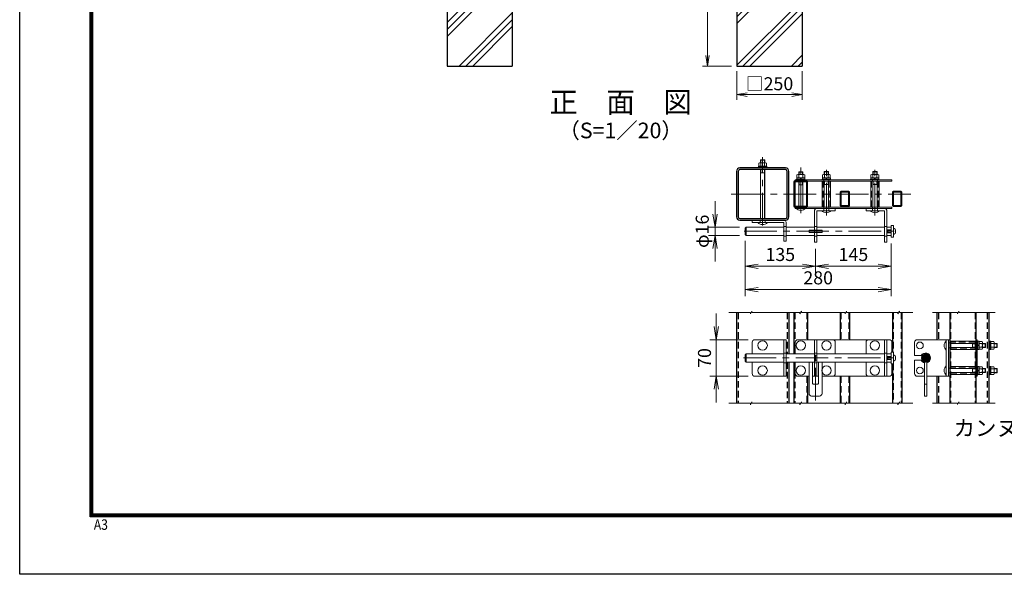
# Model space of a CAD drawing. Units: millimetres. Extents: x 0 to 8400, y 0 to 5940.
# Drawn here: x 0 to 3770, y 0 to 2125 of the extents above; entities that cross this region are included whole.
import ezdxf
from ezdxf.enums import TextEntityAlignment as Align

# ---------------------------------------------------------------- set-up
doc = ezdxf.new("R2010")
doc.units = ezdxf.units.MM
doc.header["$LTSCALE"] = 100
doc.header["$MEASUREMENT"] = 0
doc.header["$PDMODE"] = 35
doc.linetypes.add('CENTER', pattern=[2, 1.25, -0.25, 0.25, -0.25])
doc.linetypes.add('DASHED2', pattern=[0.375, 0.25, -0.125])
for name, color, linetype, lineweight in [('D-BMK', 2, 'CENTER', 13), ('D-DCR-HCH', 7, 'Continuous', 13), ('D-STR-DIM', 7, 'Continuous', 13), ('D-STR3', 3, 'Continuous', 13)]:
    doc.layers.add(name, color=color, linetype=linetype, lineweight=lineweight)
for name, color, linetype in [('D-STR1', 1, 'Continuous'), ('D-STR4', 7, 'Continuous'), ('D-TTL', 2, 'Continuous'), ('D-TTL-TXT', 7, 'Continuous')]:
    doc.layers.add(name, color=color, linetype=linetype)
doc.styles.get("Standard").update_dxf_attribs({"font": 'txt.shx', "bigfont": 'bigfont.shx'})
doc.styles.add('ゴシック', font='txt')
doc.dimstyles.new('STYLE', dxfattribs={"dimscale": 20, "dimtxt": 2.5, "dimasz": 2, "dimexe": 1, "dimexo": 1, "dimgap": 0.8, "dimtad": 1, "dimdsep": 46, "dimtxsty": 'ゴシック', "dimblk": 'OPEN', "dimcen": 1e-08, "dimclrd": 256, "dimclre": 256, "dimclrt": 256, "dimadec": 0, "dimazin": 2, "dimtfac": 1, "dimtmove": 2, "dimatfit": 3, "dimldrblk": 'OPEN', "dimfxl": 1, "dimtolj": 1, "dimtzin": 0, "dimlwd": -1, "dimlwe": -1, "dimarcsym": 0})

# ---------------------------------------------------------------- blocks, each defined once
blk = doc.blocks.new('_Open')
at = {"color": 0, "linetype": 'ByBlock', "lineweight": -2}
for p, q in [((-1, 0.167), (0, 0)), ((-1, -0.167), (0, 0)), ((0, 0), (-1, 0))]:
    blk.add_line(p, q, dxfattribs=at)
blk = doc.blocks.new('*D28')
at = {"layer": 'D-STR-DIM', "transparency": 16777216}
for p, q in [((2746.3, 1927.4), (2746.3, 1818)), ((2996.3, 1927.4), (2996.3, 1818)), ((2786.3, 1838), (2956.3, 1838))]:
    blk.add_line(p, q, dxfattribs=at)
at = {"layer": 'DEFPOINTS', "color": 0, "transparency": 16777216}
for p in [(2746.3, 1947.4), (2996.3, 1947.4), (2996.3, 1838)]:
    blk.add_point(p, dxfattribs=at)
at = {"layer": 'D-STR-DIM', "transparency": 16777216, "xscale": 40, "yscale": 40, "zscale": 40, "rotation": 180}
blk.add_blockref('_Open', (2746.3, 1838), dxfattribs=at)
at = {"layer": 'D-STR-DIM', "transparency": 16777216, "xscale": 40, "yscale": 40, "zscale": 40}
blk.add_blockref('_Open', (2996.3, 1838), dxfattribs=at)
at = {"layer": 'D-STR-DIM', "transparency": 16777216, "insert": (2871.3, 1879.5), "char_height": 50, "attachment_point": 5, "style": 'ゴシック'}
blk.add_mtext('\\A1;□250', dxfattribs=at)
blk = doc.blocks.new('*D29')
at = {"layer": 'D-STR-DIM', "transparency": 16777216}
for p, q in [((2726.3, 2547.4), (2614, 2547.4)), ((2634, 2507.4), (2634, 1987.4)), ((2726.3, 1947.4), (2614, 1947.4))]:
    blk.add_line(p, q, dxfattribs=at)
at = {"layer": 'DEFPOINTS', "color": 0, "transparency": 16777216}
for p in [(2746.3, 2547.4), (2634, 1947.4), (2746.3, 1947.4)]:
    blk.add_point(p, dxfattribs=at)
at = {"layer": 'D-STR-DIM', "transparency": 16777216, "xscale": 40, "yscale": 40, "zscale": 40}
for p, rotation in [((2634, 2547.4), 90), ((2634, 1947.4), 270)]:
    blk.add_blockref('_Open', p, dxfattribs=dict(at, rotation=rotation))
at = {"layer": 'D-STR-DIM', "transparency": 16777216, "insert": (2593, 2247.4), "char_height": 50, "attachment_point": 5, "rotation": 90, "style": 'ゴシック'}
blk.add_mtext('\\A1;600', dxfattribs=at)
blk = doc.blocks.new('*D35')
at = {"layer": 'D-STR-DIM', "transparency": 16777216}
for p, q in [((2777.5, 1277.2), (2777.5, 1155.4)), ((3047.5, 1247.2), (3047.5, 1155.4)), ((2827.5, 1180.4), (2997.5, 1180.4))]:
    blk.add_line(p, q, dxfattribs=at)
at = {"layer": 'DEFPOINTS', "color": 0, "transparency": 16777216}
for p in [(2777.5, 1302.2), (3047.5, 1272.2), (3047.5, 1180.4)]:
    blk.add_point(p, dxfattribs=at)
at = {"layer": 'D-STR-DIM', "transparency": 16777216, "xscale": 50, "yscale": 50, "zscale": 50, "rotation": 180}
blk.add_blockref('_Open', (2777.5, 1180.4), dxfattribs=at)
at = {"layer": 'D-STR-DIM', "transparency": 16777216, "xscale": 50, "yscale": 50, "zscale": 50}
blk.add_blockref('_Open', (3047.5, 1180.4), dxfattribs=at)
at = {"layer": 'D-STR-DIM', "transparency": 16777216, "insert": (2912.5, 1225.4), "char_height": 50, "attachment_point": 5, "style": 'ゴシック'}
blk.add_mtext('\\A1;135', dxfattribs=at)
blk = doc.blocks.new('*D36')
at = {"layer": 'D-STR-DIM', "transparency": 16777216}
for p, q in [((3047.5, 1247.2), (3047.5, 1155.4)), ((3337.5, 1267.2), (3337.5, 1155.4)), ((3097.5, 1180.4), (3287.5, 1180.4))]:
    blk.add_line(p, q, dxfattribs=at)
at = {"layer": 'DEFPOINTS', "color": 0, "transparency": 16777216}
for p in [(3337.5, 1292.2), (3047.5, 1272.2), (3337.5, 1180.4)]:
    blk.add_point(p, dxfattribs=at)
at = {"layer": 'D-STR-DIM', "transparency": 16777216, "xscale": 50, "yscale": 50, "zscale": 50, "rotation": 180}
blk.add_blockref('_Open', (3047.5, 1180.4), dxfattribs=at)
at = {"layer": 'D-STR-DIM', "transparency": 16777216, "xscale": 50, "yscale": 50, "zscale": 50}
blk.add_blockref('_Open', (3337.5, 1180.4), dxfattribs=at)
at = {"layer": 'D-STR-DIM', "transparency": 16777216, "insert": (3192.5, 1225.4), "char_height": 50, "attachment_point": 5, "style": 'ゴシック'}
blk.add_mtext('\\A1;145', dxfattribs=at)
blk = doc.blocks.new('*D37')
at = {"layer": 'D-STR-DIM', "transparency": 16777216}
for p, q in [((2777.5, 1277.2), (2777.5, 1065.9)), ((3337.5, 1267.2), (3337.5, 1065.9)), ((2827.5, 1090.9), (3287.5, 1090.9))]:
    blk.add_line(p, q, dxfattribs=at)
at = {"layer": 'DEFPOINTS', "color": 0, "transparency": 16777216}
for p in [(2777.5, 1302.2), (3337.5, 1292.2), (3337.5, 1090.9)]:
    blk.add_point(p, dxfattribs=at)
at = {"layer": 'D-STR-DIM', "transparency": 16777216, "xscale": 50, "yscale": 50, "zscale": 50, "rotation": 180}
blk.add_blockref('_Open', (2777.5, 1090.9), dxfattribs=at)
at = {"layer": 'D-STR-DIM', "transparency": 16777216, "xscale": 50, "yscale": 50, "zscale": 50}
blk.add_blockref('_Open', (3337.5, 1090.9), dxfattribs=at)
at = {"layer": 'D-STR-DIM', "transparency": 16777216, "insert": (3057.5, 1135.9), "char_height": 50, "attachment_point": 5, "style": 'ゴシック'}
blk.add_mtext('\\A1;280', dxfattribs=at)
blk = doc.blocks.new('*D38')
at = {"layer": 'D-STR-DIM', "transparency": 16777216}
for p, q in [((2663, 1380.2), (2663, 1430.2)), ((2756.5, 1330.2), (2638, 1330.2)), ((2663, 1330.2), (2663, 1298.2)), ((2756.5, 1298.2), (2638, 1298.2)), ((2663, 1248.2), (2663, 1198.2))]:
    blk.add_line(p, q, dxfattribs=at)
at = {"layer": 'DEFPOINTS', "color": 0, "transparency": 16777216}
for p in [(2781.5, 1330.2), (2663, 1298.2), (2781.5, 1298.2)]:
    blk.add_point(p, dxfattribs=at)
at = {"layer": 'D-STR-DIM', "transparency": 16777216, "xscale": 50, "yscale": 50, "zscale": 50}
for p, rotation in [((2663, 1330.2), 270), ((2663, 1298.2), 90)]:
    blk.add_blockref('_Open', p, dxfattribs=dict(at, rotation=rotation))
at = {"layer": 'D-STR-DIM', "transparency": 16777216, "insert": (2613.6, 1314.2), "char_height": 50, "attachment_point": 5, "rotation": 90, "style": 'ゴシック'}
blk.add_mtext('\\A1;φ16', dxfattribs=at)
blk = doc.blocks.new('*D39')
at = {"layer": 'D-STR-DIM', "transparency": 16777216}
for p, q in [((2667.2, 948.9), (2667.2, 998.9)), ((2790, 898.9), (2642.2, 898.9)), ((2667.2, 898.9), (2667.2, 758.9)), ((2790, 758.9), (2642.2, 758.9)), ((2667.2, 708.9), (2667.2, 658.9))]:
    blk.add_line(p, q, dxfattribs=at)
at = {"layer": 'DEFPOINTS', "color": 0, "transparency": 16777216}
for p in [(2815, 898.9), (2667.2, 758.9), (2815, 758.9)]:
    blk.add_point(p, dxfattribs=at)
at = {"layer": 'D-STR-DIM', "transparency": 16777216, "xscale": 50, "yscale": 50, "zscale": 50}
for p, rotation in [((2667.2, 898.9), 270), ((2667.2, 758.9), 90)]:
    blk.add_blockref('_Open', p, dxfattribs=dict(at, rotation=rotation))
at = {"layer": 'D-STR-DIM', "transparency": 16777216, "insert": (2622.2, 828.9), "char_height": 50, "attachment_point": 5, "rotation": 90, "style": 'ゴシック'}
blk.add_mtext('\\A1;70', dxfattribs=at)

msp = doc.modelspace()

# ---------------------------------------------------------------- hatches: boundary and pattern name
at = {"layer": 'D-DCR-HCH'}
h = msp.add_hatch(dxfattribs=at)
h.set_pattern_fill('PLAST', color=256, scale=600, angle=45, style=0)
h.paths.add_polyline_path([(1886.283, 2547.417), (1811.283, 2547.417), (1811.283, 2197.417), (1711.284, 2197.417), (1711.284, 2547.417), (1636.283, 2547.417), (1636.283, 1947.417), (1886.283, 1947.417)])
h = msp.add_hatch(dxfattribs=at)
h.set_pattern_fill('PLAST', color=256, scale=600, angle=45, style=0)
h.paths.add_polyline_path([(2996.284, 2547.417), (2921.284, 2547.417), (2921.284, 2197.417), (2821.283, 2197.417), (2821.283, 2547.417), (2746.283, 2547.417), (2746.283, 2537.418), (2746.284, 2537.418), (2746.283, 2537.417), (2746.283, 1947.417), (2996.284, 1947.417)])
at = {"layer": 'D-STR3'}
h = msp.add_hatch(dxfattribs=at)
h.set_pattern_fill('ANSI31', color=256, scale=20, style=0)
h.set_pattern_definition([(45, (-34062.6465, 18280.5877), (-1.76776695, 1.76776695), [])])
h.paths.add_polyline_path([(3469.055, 844.891, 0.41421356), (3453.055, 828.891), (3469.055, 828.891)])
h.paths.add_polyline_path([(3469.055, 844.891), (3469.055, 828.891), (3485.055, 828.891, 0.41421356)])
h.paths.add_polyline_path([(3485.055, 828.891), (3469.055, 828.891), (3469.055, 812.891, 0.41421356)])
h.paths.add_polyline_path([(3469.055, 828.891), (3453.055, 828.891, 0.41421356), (3469.055, 812.891)])

# ---------------------------------------------------------------- linework, layer by layer
at = {"layer": 'D-BMK'}
for p, q in [((2844.955, 1336.776), (2844.955, 1598.838)), ((2990.955, 1384.163), (2990.955, 1560.319)), ((3088.955, 1375.163), (3088.955, 1551.319)), ((3274.949, 1375.163), (3274.949, 1551.319)), ((2724.955, 1456.776), (3412.147, 1456.776)), ((2773.961, 1314.176), (3348.957, 1314.176)), ((3047.455, 665.918), (3047.455, 862.356)), ((2771.461, 828.891), (3346.457, 828.891))]:
    msp.add_line(p, q, dxfattribs=at)
at = {"layer": 'D-STR-DIM'}
for p, q in [((2798.068, 1002.671), (2715.338, 1002.671)), ((2798.068, 997.546), (2803.987, 1007.797)), ((2798.068, 1002.671), (2798.068, 997.546)), ((2803.987, 1002.671), (2803.987, 1007.797)), ((2987.894, 1002.671), (2803.987, 1002.671)), ((2987.894, 997.546), (2993.812, 1007.797)), ((2987.894, 1002.671), (2987.894, 997.546)), ((2993.812, 1002.671), (2993.812, 1007.797)), ((3160.579, 1002.671), (2993.812, 1002.671)), ((3160.579, 997.546), (3166.498, 1007.797)), ((3160.579, 1002.671), (3160.579, 997.546)), ((3166.498, 1007.797), (3166.498, 1002.671)), ((3362.999, 1002.671), (3166.498, 1002.671)), ((3362.999, 997.546), (3368.918, 1007.797)), ((3362.999, 1002.671), (3362.999, 997.546)), ((3368.918, 1002.671), (3368.918, 1007.797)), ((3420.532, 1002.671), (3368.918, 1002.671)), ((3590.795, 1002.671), (3495.112, 1002.671)), ((3590.795, 997.546), (3596.714, 1007.797)), ((3590.795, 1002.671), (3590.795, 997.546)), ((3596.714, 1002.671), (3596.714, 1007.797)), ((3734.698, 1002.671), (3596.714, 1002.671)), ((2798.068, 655.11), (2715.338, 655.11)), ((2798.068, 649.985), (2803.987, 660.236)), ((2798.068, 655.11), (2798.068, 649.985)), ((2803.987, 655.11), (2803.987, 660.236)), ((2987.894, 655.11), (2803.987, 655.11)), ((2987.894, 649.985), (2993.812, 660.236)), ((2987.894, 655.11), (2987.894, 649.985)), ((2993.812, 655.11), (2993.812, 660.236)), ((3160.579, 655.11), (2993.812, 655.11)), ((3160.579, 649.985), (3166.498, 660.236)), ((3160.579, 655.11), (3160.579, 649.985)), ((3166.498, 655.11), (3166.498, 660.236)), ((3362.999, 655.11), (3166.498, 655.11)), ((3362.999, 649.985), (3368.918, 660.236)), ((3362.999, 655.11), (3362.999, 649.985)), ((3368.918, 655.11), (3368.918, 660.236)), ((3420.532, 655.11), (3368.918, 655.11)), ((3590.795, 655.681), (3495.112, 655.681)), ((3590.795, 650.555), (3596.714, 660.807)), ((3590.795, 655.681), (3590.795, 650.555)), ((3596.714, 655.681), (3596.714, 660.807)), ((3734.698, 655.681), (3596.714, 655.681))]:
    msp.add_line(p, q, dxfattribs=at)
at = {"layer": 'D-STR1'}
for p, q in [((2744.955, 1002.671), (2744.955, 655.11)), ((2944.955, 1002.671), (2944.955, 844.891)), ((2964.955, 1002.671), (2964.955, 844.891)), ((3016.955, 1002.671), (3016.955, 898.891)), ((3141.455, 1002.671), (3141.455, 898.891)), ((3177.955, 1002.671), (3177.955, 898.891)), ((3341.955, 1002.671), (3341.955, 850.891)), ((3377.955, 1002.671), (3377.955, 655.11)), ((3511.655, 1002.671), (3511.655, 898.891)), ((3561.655, 1002.671), (3561.655, 655.11)), ((3661.655, 1002.671), (3661.655, 655.11)), ((3711.655, 1002.671), (3711.655, 655.11)), ((2944.955, 812.891), (2944.955, 655.11)), ((2964.955, 812.891), (2964.955, 655.11)), ((3341.955, 806.891), (3341.955, 655.11)), ((3016.955, 758.891), (3016.955, 655.11)), ((3141.955, 758.891), (3141.955, 655.11)), ((3177.955, 758.891), (3177.955, 655.11)), ((3511.655, 758.891), (3511.655, 655.11))]:
    msp.add_line(p, q, dxfattribs=at)
at = {"layer": 'D-STR1', "linetype": 'DASHED2'}
for p, q in [((2751.355, 1002.671), (2751.355, 655.11)), ((2938.555, 1002.671), (2938.555, 844.891)), ((2968.155, 1002.671), (2968.155, 844.891)), ((3013.755, 1002.671), (3013.755, 898.891)), ((3144.355, 1002.671), (3144.355, 898.891)), ((3175.555, 1002.671), (3175.555, 898.891)), ((3344.355, 1002.671), (3344.355, 850.891)), ((3375.555, 1002.671), (3375.555, 655.11)), ((3518.055, 1002.671), (3518.055, 898.891)), ((3564.055, 1002.671), (3564.055, 655.11)), ((3659.255, 1002.671), (3659.255, 655.11)), ((3705.255, 1002.671), (3705.255, 655.11)), ((2938.555, 812.891), (2938.555, 655.11)), ((2968.155, 812.891), (2968.155, 655.11)), ((3344.355, 806.891), (3344.355, 655.11)), ((3013.755, 758.891), (3013.755, 655.11)), ((3144.355, 758.891), (3144.355, 655.11)), ((3175.555, 758.891), (3175.555, 655.11)), ((3518.055, 758.891), (3518.055, 655.11))]:
    msp.add_line(p, q, dxfattribs=at)
at = {"layer": 'D-STR1'}
for points in [[(2757.755, 1356.776), (2932.155, 1356.776, 0.41421356), (2944.955, 1369.576), (2944.955, 1543.976, 0.41421356), (2932.155, 1556.776), (2757.755, 1556.776, 0.41421356), (2744.955, 1543.976), (2744.955, 1369.576, 0.41421356)], [(2757.755, 1363.176), (2932.155, 1363.176, 0.41421356), (2938.555, 1369.576), (2938.555, 1543.976, 0.41421356), (2932.155, 1550.376), (2757.755, 1550.376, 0.41421356), (2751.355, 1543.976), (2751.355, 1369.576, 0.41421356)], [(2968.155, 1406.776), (3013.755, 1406.776, 0.41421356), (3016.955, 1409.976), (3016.955, 1503.576, 0.41421356), (3013.755, 1506.776), (2968.155, 1506.776, 0.41421356), (2964.955, 1503.576), (2964.955, 1409.976, 0.41421356)], [(3144.355, 1410.776), (3175.555, 1410.776, 0.41421356), (3177.955, 1413.176), (3177.955, 1464.376, 0.41421356), (3175.555, 1466.776), (3144.355, 1466.776, 0.41421356), (3141.955, 1464.376), (3141.955, 1413.176, 0.41421356)], [(3344.355, 1410.776), (3375.555, 1410.776, 0.41421356), (3377.955, 1413.176), (3377.955, 1464.376, 0.41421356), (3375.555, 1466.776), (3344.355, 1466.776, 0.41421356), (3341.955, 1464.376), (3341.955, 1413.176, 0.41421356)]]:
    msp.add_lwpolyline(points, format="xyb", close=True, dxfattribs=at)
for points in [[(2968.155, 1409.976), (3013.755, 1409.976), (3013.755, 1503.576), (2968.155, 1503.576)], [(3144.355, 1413.176), (3175.555, 1413.176), (3175.555, 1464.376), (3144.355, 1464.376)], [(3344.355, 1413.176), (3375.555, 1413.176), (3375.555, 1464.376), (3344.355, 1464.376)]]:
    msp.add_lwpolyline(points, close=True, dxfattribs=at)
at = {"layer": 'D-STR3'}
for p, q in [((2836.955, 1586.416), (2838.309, 1587.776)), ((2852.955, 1586.416), (2836.955, 1586.416)), ((2836.955, 1576.976), (2836.955, 1586.416)), ((2838.309, 1576.976), (2838.309, 1587.776)), ((2851.601, 1587.776), (2838.309, 1587.776)), ((2851.601, 1576.976), (2851.601, 1587.776)), ((2851.601, 1587.776), (2852.955, 1586.416)), ((2852.955, 1576.976), (2852.955, 1586.416)), ((2828.955, 1559.976), (2828.955, 1556.776)), ((2828.955, 1559.976), (2860.955, 1559.976)), ((2828.955, 1556.776), (2860.955, 1556.776)), ((2829.555, 1563.976), (2860.355, 1563.976)), ((2829.555, 1559.976), (2829.555, 1563.976)), ((2860.355, 1559.976), (2829.555, 1559.976)), ((2829.955, 1563.976), (2829.955, 1575.576)), ((2829.955, 1563.976), (2859.955, 1563.976)), ((2833.399, 1576.976), (2856.49, 1576.976)), ((2836.955, 1363.176), (2836.955, 1550.376)), ((2837.455, 1563.976), (2837.455, 1575.576)), ((2838.309, 1537.776), (2838.309, 1550.376)), ((2843.955, 1563.976), (2843.955, 1559.976)), ((2845.955, 1563.976), (2845.955, 1559.976)), ((2851.601, 1363.176), (2851.601, 1550.376)), ((2852.455, 1563.976), (2852.455, 1575.576)), ((2852.955, 1363.176), (2852.955, 1550.376)), ((2859.955, 1563.976), (2859.955, 1575.576)), ((2860.355, 1563.976), (2860.355, 1559.976)), ((2860.955, 1559.976), (2860.955, 1556.776)), ((2852.955, 1537.776), (2836.955, 1537.776)), ((2969.955, 1511.376), (2969.955, 1506.776)), ((2969.955, 1511.376), (3339.955, 1511.376)), ((2974.955, 1514.576), (3006.955, 1514.576)), ((2974.955, 1514.576), (2974.955, 1511.376)), ((2974.955, 1511.376), (3006.955, 1511.376)), ((2975.555, 1518.576), (3006.355, 1518.576)), ((2975.555, 1514.576), (2975.555, 1518.576)), ((3006.355, 1514.576), (2975.555, 1514.576)), ((2975.955, 1518.576), (2975.955, 1530.176)), ((2975.955, 1518.576), (3005.955, 1518.576)), ((2979.399, 1531.576), (3002.49, 1531.576)), ((2981.455, 1506.776), (2981.455, 1511.376)), ((2982.955, 1540.816), (2984.309, 1542.176)), ((2998.955, 1540.816), (2982.955, 1540.816)), ((2982.955, 1531.576), (2982.955, 1540.816)), ((2983.455, 1518.576), (2983.455, 1530.176)), ((2997.601, 1542.176), (2984.309, 1542.176)), ((2984.309, 1531.576), (2984.309, 1542.176)), ((2989.955, 1518.576), (2989.955, 1514.576)), ((2991.955, 1518.576), (2991.955, 1514.576)), ((2997.601, 1531.576), (2997.601, 1542.176)), ((2997.601, 1542.176), (2998.955, 1540.816)), ((2998.455, 1518.576), (2998.455, 1530.176)), ((2998.955, 1531.576), (2998.955, 1540.816)), ((3000.455, 1511.376), (3000.455, 1506.776)), ((3005.955, 1518.576), (3005.955, 1530.176)), ((3006.355, 1518.576), (3006.355, 1514.576)), ((3006.955, 1514.576), (3006.955, 1511.376)), ((3072.955, 1514.576), (3072.955, 1511.376)), ((3072.955, 1514.576), (3104.955, 1514.576)), ((3072.955, 1511.376), (3104.955, 1511.376)), ((3073.555, 1518.576), (3104.355, 1518.576)), ((3073.555, 1514.576), (3073.555, 1518.576)), ((3104.355, 1514.576), (3073.555, 1514.576)), ((3073.955, 1518.576), (3073.955, 1530.176)), ((3073.955, 1518.576), (3103.955, 1518.576)), ((3077.399, 1531.576), (3100.49, 1531.576)), ((3079.455, 1506.776), (3079.455, 1511.376)), ((3080.955, 1541.816), (3082.309, 1543.176)), ((3080.955, 1531.576), (3080.955, 1541.816)), ((3096.955, 1541.816), (3080.955, 1541.816)), ((3081.455, 1518.576), (3081.455, 1530.176)), ((3082.309, 1531.576), (3082.309, 1543.176)), ((3095.601, 1543.176), (3082.309, 1543.176)), ((3087.955, 1518.576), (3087.955, 1514.576)), ((3089.955, 1518.576), (3089.955, 1514.576)), ((3095.601, 1543.176), (3096.955, 1541.816)), ((3095.601, 1531.576), (3095.601, 1543.176)), ((3096.455, 1518.576), (3096.455, 1530.176)), ((3096.955, 1531.576), (3096.955, 1541.816)), ((3098.455, 1511.376), (3098.455, 1506.776)), ((3103.955, 1518.576), (3103.955, 1530.176)), ((3104.355, 1518.576), (3104.355, 1514.576)), ((3104.955, 1514.576), (3104.955, 1511.376)), ((3255.449, 1511.376), (3290.449, 1511.376)), ((3258.449, 1514.576), (3258.449, 1511.376)), ((3258.449, 1514.576), (3290.449, 1514.576)), ((3258.449, 1511.376), (3290.449, 1511.376)), ((3259.049, 1514.576), (3259.049, 1518.576)), ((3259.049, 1518.576), (3289.849, 1518.576)), ((3289.849, 1514.576), (3259.049, 1514.576)), ((3259.449, 1518.576), (3259.449, 1530.176)), ((3259.449, 1518.576), (3289.449, 1518.576)), ((3262.893, 1531.576), (3285.983, 1531.576)), ((3265.449, 1506.776), (3265.449, 1511.376)), ((3266.949, 1541.816), (3268.303, 1543.176)), ((3282.949, 1541.816), (3266.949, 1541.816)), ((3266.949, 1531.576), (3266.949, 1541.816)), ((3266.949, 1518.576), (3266.949, 1530.176)), ((3281.595, 1543.176), (3268.303, 1543.176)), ((3268.303, 1531.576), (3268.303, 1543.176)), ((3273.449, 1518.576), (3273.449, 1514.576)), ((3275.449, 1518.576), (3275.449, 1514.576)), ((3281.595, 1531.576), (3281.595, 1543.176)), ((3281.595, 1543.176), (3282.949, 1541.816)), ((3281.949, 1518.576), (3281.949, 1530.176)), ((3282.949, 1531.576), (3282.949, 1541.816)), ((3284.449, 1511.376), (3284.449, 1506.776)), ((3289.449, 1518.576), (3289.449, 1530.176)), ((3289.849, 1518.576), (3289.849, 1514.576)), ((3290.449, 1514.576), (3290.449, 1511.376)), ((3339.955, 1511.376), (3339.955, 1506.776)), ((2969.955, 1506.776), (3339.955, 1506.776)), ((2982.955, 1409.976), (2982.955, 1503.576)), ((2998.955, 1492.176), (2982.955, 1492.176)), ((2984.309, 1492.176), (2984.309, 1503.576)), ((2997.601, 1492.176), (2997.601, 1503.576)), ((2998.955, 1409.976), (2998.955, 1503.576)), ((3104.855, 1506.776), (3073.055, 1506.776)), ((3073.055, 1506.776), (3073.055, 1406.776)), ((3080.955, 1406.776), (3080.955, 1506.776)), ((3096.955, 1493.176), (3080.955, 1493.176)), ((3082.309, 1493.176), (3082.309, 1506.776)), ((3095.601, 1493.176), (3095.601, 1506.776)), ((3096.955, 1406.776), (3096.955, 1506.776)), ((3104.855, 1406.776), (3104.855, 1506.776)), ((3259.049, 1506.776), (3259.049, 1406.776)), ((3290.849, 1506.776), (3259.049, 1506.776)), ((3266.949, 1406.776), (3266.949, 1506.776)), ((3282.949, 1493.176), (3266.949, 1493.176)), ((3268.303, 1493.176), (3268.303, 1506.776)), ((3281.595, 1493.176), (3281.595, 1506.776)), ((3282.949, 1406.776), (3282.949, 1506.776)), ((3290.849, 1406.776), (3290.849, 1506.776)), ((2969.955, 1402.176), (2969.955, 1406.776)), ((2969.955, 1406.776), (3339.955, 1406.776)), ((2969.955, 1402.176), (3339.955, 1402.176)), ((2972.955, 1402.176), (3008.955, 1402.176)), ((2981.455, 1406.776), (2981.455, 1402.176)), ((2982.955, 1410.176), (2998.955, 1410.176)), ((2982.955, 1410.176), (2998.955, 1410.176)), ((3000.455, 1402.176), (3000.455, 1406.776)), ((3054.955, 1402.176), (3122.955, 1402.176)), ((3073.055, 1406.776), (3104.855, 1406.776)), ((3122.955, 1393.176), (3122.955, 1402.176)), ((3308.949, 1402.176), (3240.949, 1402.176)), ((3240.949, 1393.176), (3240.949, 1402.176)), ((3259.049, 1406.776), (3290.849, 1406.776)), ((3339.955, 1402.176), (3339.955, 1406.776)), ((3042.955, 1390.176), (3042.955, 1272.176)), ((3051.955, 1390.176), (3051.955, 1272.176)), ((3054.955, 1393.176), (3122.955, 1393.176)), ((3070.955, 1393.176), (3106.955, 1393.176)), ((3308.949, 1393.176), (3240.949, 1393.176)), ((3256.949, 1393.176), (3292.949, 1393.176)), ((3311.949, 1390.176), (3311.949, 1272.176)), ((3320.949, 1390.176), (3320.949, 1272.176)), ((2777.461, 1326.176), (2781.461, 1330.176)), ((2777.461, 1302.176), (2777.461, 1326.176)), ((2781.461, 1330.176), (2925.955, 1330.176)), ((2781.461, 1330.176), (2781.461, 1298.176)), ((2804.955, 1356.776), (2804.955, 1347.776)), ((2804.955, 1356.776), (2926.955, 1356.776)), ((2804.955, 1347.776), (2924.955, 1347.776)), ((2826.955, 1347.776), (2862.955, 1347.776)), ((2835.455, 1347.776), (2835.455, 1356.776)), ((2854.455, 1347.776), (2854.455, 1356.776)), ((2925.955, 1346.776), (2925.955, 1276.776)), ((2925.955, 1332.176), (2934.955, 1332.176)), ((2934.955, 1348.776), (2934.955, 1276.776)), ((2934.955, 1330.176), (3042.955, 1330.176)), ((3051.955, 1330.176), (3311.949, 1330.176)), ((3320.949, 1330.176), (3337.457, 1330.176)), ((3322.452, 1318.176), (3324.452, 1320.176)), ((3324.452, 1320.176), (3324.452, 1308.176)), ((3337.457, 1320.176), (3324.452, 1320.176)), ((3346.457, 1336.176), (3337.457, 1336.176)), ((3337.457, 1336.176), (3337.457, 1292.176)), ((3337.457, 1330.176), (3337.457, 1298.176)), ((3337.457, 1326.176), (3337.457, 1302.176)), ((3346.457, 1292.176), (3346.457, 1336.176)), ((3346.457, 1303.676), (3346.457, 1324.676)), ((3348.257, 1324.676), (3346.457, 1324.676)), ((2781.461, 1298.176), (2777.461, 1302.176)), ((2925.955, 1298.176), (2781.461, 1298.176)), ((2925.955, 1296.176), (2934.955, 1296.176)), ((3042.955, 1298.176), (2934.955, 1298.176)), ((3072.455, 1318.176), (3022.455, 1318.176)), ((3022.455, 1318.176), (3022.455, 1310.176)), ((3022.455, 1310.176), (3072.455, 1310.176)), ((3311.949, 1298.176), (3051.955, 1298.176)), ((3072.455, 1310.176), (3072.455, 1318.176)), ((3337.457, 1298.176), (3320.949, 1298.176)), ((3337.457, 1318.176), (3322.452, 1318.176)), ((3322.452, 1318.176), (3322.452, 1310.176)), ((3337.457, 1310.176), (3322.452, 1310.176)), ((3322.452, 1310.176), (3324.452, 1308.176)), ((3337.457, 1308.176), (3324.452, 1308.176)), ((3337.457, 1292.176), (3346.457, 1292.176)), ((3348.257, 1303.676), (3346.457, 1303.676)), ((3354.257, 1309.676), (3354.257, 1318.676)), ((2925.955, 1276.776), (2934.955, 1276.776)), ((3042.955, 1272.176), (3051.955, 1272.176)), ((3320.949, 1272.176), (3311.949, 1272.176)), ((2804.953, 888.891), (2804.953, 844.891)), ((2934.953, 898.891), (2814.953, 898.891)), ((2925.953, 898.891), (2925.953, 758.891)), ((2934.953, 898.891), (2934.953, 758.891)), ((3042.955, 898.891), (3042.955, 758.891)), ((3112.955, 898.891), (3042.955, 898.891)), ((3051.955, 898.891), (3051.955, 758.891)), ((3122.955, 844.891), (3122.955, 888.891)), ((3240.949, 844.891), (3240.949, 888.891)), ((3250.949, 898.891), (3320.949, 898.891)), ((3311.949, 898.891), (3311.949, 758.891)), ((3320.949, 898.891), (3320.949, 758.891)), ((3427.055, 888.891), (3427.055, 837.891)), ((3437.055, 898.891), (3561.655, 898.891)), ((3548.055, 898.891), (3548.055, 758.891)), ((3548.055, 894.891), (3548.055, 858.891)), ((3557.055, 898.891), (3557.055, 758.891)), ((3561.655, 886.391), (3557.055, 886.391)), ((3557.055, 867.391), (3561.655, 867.391)), ((3561.655, 898.891), (3561.655, 758.891)), ((3561.655, 892.791), (3561.655, 860.991)), ((3659.255, 892.791), (3564.055, 892.791)), ((3564.055, 884.891), (3659.255, 884.891)), ((3564.055, 868.891), (3659.255, 868.891)), ((3648.055, 868.891), (3648.055, 884.891)), ((3648.055, 883.537), (3659.255, 883.537)), ((3648.055, 870.245), (3659.255, 870.245)), ((3661.655, 898.891), (3661.655, 758.891)), ((3661.655, 898.891), (3666.255, 898.891)), ((3666.255, 886.391), (3661.655, 886.391)), ((3661.655, 867.391), (3666.255, 867.391)), ((3666.255, 898.891), (3666.255, 758.891)), ((3666.255, 893.391), (3666.255, 860.891)), ((3669.455, 893.391), (3666.255, 893.391)), ((3666.255, 893.391), (3666.255, 861.391)), ((3669.455, 893.391), (3669.455, 861.391)), ((3669.455, 892.791), (3673.455, 892.791)), ((3669.455, 861.991), (3669.455, 892.791)), ((3673.455, 878.391), (3669.455, 878.391)), ((3673.455, 876.391), (3669.455, 876.391)), ((3673.455, 892.791), (3673.455, 861.991)), ((3673.455, 892.391), (3673.455, 862.391)), ((3673.455, 892.391), (3685.055, 892.391)), ((3673.455, 884.891), (3685.055, 884.891)), ((3673.455, 869.891), (3685.055, 869.891)), ((3686.455, 888.947), (3686.455, 865.856)), ((3686.455, 884.891), (3696.695, 884.891)), ((3686.455, 883.537), (3698.055, 883.537)), ((3686.455, 870.245), (3698.055, 870.245)), ((3686.455, 868.891), (3696.695, 868.891)), ((3696.695, 868.891), (3696.695, 884.891)), ((3696.695, 884.891), (3698.055, 883.537)), ((3698.055, 870.245), (3696.695, 868.891)), ((3698.055, 870.245), (3698.055, 883.537)), ((3711.655, 893.391), (3711.655, 861.391)), ((3714.855, 893.391), (3711.655, 893.391)), ((3714.855, 893.391), (3714.855, 861.391)), ((3714.855, 861.991), (3714.855, 892.791)), ((3714.855, 892.791), (3718.855, 892.791)), ((3718.855, 878.391), (3714.855, 878.391)), ((3718.855, 876.391), (3714.855, 876.391)), ((3718.855, 892.791), (3718.855, 861.991)), ((3718.855, 892.391), (3718.855, 862.391)), ((3718.855, 892.391), (3730.455, 892.391)), ((3718.855, 884.891), (3730.455, 884.891)), ((3718.855, 869.891), (3730.455, 869.891)), ((3731.855, 888.947), (3731.855, 865.856)), ((3731.855, 884.891), (3741.295, 884.891)), ((3731.855, 884.891), (3731.855, 868.891)), ((3731.855, 883.537), (3742.655, 883.537)), ((3731.855, 870.245), (3742.655, 870.245)), ((3731.855, 868.891), (3741.295, 868.891)), ((3741.295, 868.891), (3741.295, 884.891)), ((3741.295, 884.891), (3742.655, 883.537)), ((3742.655, 870.245), (3741.295, 868.891)), ((3742.655, 870.245), (3742.655, 883.537)), ((2781.461, 844.891), (2777.461, 840.891)), ((2777.461, 816.891), (2777.461, 840.891)), ((2781.461, 844.891), (2925.953, 844.891)), ((2781.461, 844.891), (2781.461, 812.891)), ((2925.953, 847.891), (2934.953, 847.891)), ((2934.953, 844.891), (3042.955, 844.891)), ((3051.955, 847.891), (3042.955, 847.891)), ((3042.955, 836.891), (3051.955, 836.891)), ((3051.955, 844.891), (3311.949, 844.891)), ((3320.949, 844.891), (3337.457, 844.891)), ((3322.452, 832.891), (3324.452, 834.891)), ((3337.457, 832.891), (3322.452, 832.891)), ((3322.452, 832.891), (3322.452, 824.891)), ((3324.452, 834.891), (3324.452, 822.891)), ((3337.457, 834.891), (3324.452, 834.891)), ((3346.457, 850.891), (3337.457, 850.891)), ((3337.457, 850.891), (3337.457, 806.891)), ((3337.457, 844.891), (3337.457, 812.891)), ((3337.457, 844.891), (3337.457, 812.891)), ((3346.457, 806.891), (3346.457, 850.891)), ((3346.457, 818.391), (3346.457, 839.391)), ((3348.257, 839.391), (3346.457, 839.391)), ((3354.257, 824.391), (3354.257, 833.391)), ((3452.322, 837.891), (3427.055, 837.891)), ((3564.055, 860.991), (3659.255, 860.991)), ((3669.455, 861.391), (3666.255, 861.391)), ((3673.455, 861.991), (3669.455, 861.991)), ((3673.455, 862.391), (3685.055, 862.391)), ((3714.855, 861.391), (3711.655, 861.391)), ((3718.855, 861.991), (3714.855, 861.991)), ((3718.855, 862.391), (3730.455, 862.391)), ((2781.461, 812.891), (2777.461, 816.891)), ((2925.953, 812.891), (2781.461, 812.891)), ((2804.953, 812.891), (2804.953, 768.891)), ((2925.953, 809.891), (2934.953, 809.891)), ((3042.955, 812.891), (2934.953, 812.891)), ((3022.455, 812.891), (3022.455, 692.891)), ((3036.455, 812.891), (3036.455, 730.891)), ((3042.955, 820.891), (3051.955, 820.891)), ((3051.955, 809.891), (3042.955, 809.891)), ((3311.949, 812.891), (3051.955, 812.891)), ((3058.455, 812.891), (3058.455, 730.891)), ((3072.455, 812.891), (3072.455, 692.891)), ((3122.955, 768.891), (3122.955, 812.891)), ((3337.457, 812.891), (3320.949, 812.891)), ((3322.452, 824.891), (3324.452, 822.891)), ((3337.457, 824.891), (3322.452, 824.891)), ((3337.457, 822.891), (3324.452, 822.891)), ((3337.457, 806.891), (3346.457, 806.891)), ((3348.257, 818.391), (3346.457, 818.391)), ((3452.322, 819.891), (3427.055, 819.891)), ((3427.055, 819.891), (3427.055, 768.891)), ((3464.555, 813.537), (3464.555, 682.891)), ((3473.555, 813.537), (3473.555, 682.891)), ((3548.055, 762.891), (3548.055, 798.891)), ((3561.655, 796.791), (3561.655, 764.991)), ((3659.255, 796.791), (3564.055, 796.791)), ((3666.255, 764.391), (3666.255, 796.391)), ((3669.455, 796.391), (3666.255, 796.391)), ((3669.455, 764.391), (3669.455, 796.391)), ((3673.455, 795.791), (3669.455, 795.791)), ((3669.455, 795.791), (3669.455, 764.991)), ((3673.455, 764.991), (3673.455, 795.791)), ((3673.455, 795.391), (3685.055, 795.391)), ((3673.455, 765.391), (3673.455, 795.391)), ((3686.455, 768.835), (3686.455, 791.925)), ((3714.855, 796.391), (3711.655, 796.391)), ((3711.655, 764.391), (3711.655, 796.391)), ((3714.855, 764.391), (3714.855, 796.391)), ((3714.855, 795.791), (3714.855, 764.991)), ((3718.855, 795.791), (3714.855, 795.791)), ((3718.855, 764.991), (3718.855, 795.791)), ((3718.855, 795.391), (3730.455, 795.391)), ((3718.855, 765.391), (3718.855, 795.391)), ((3731.855, 768.835), (3731.855, 791.925)), ((2934.953, 758.891), (2814.953, 758.891)), ((3320.949, 758.891), (3260.949, 758.891)), ((3437.055, 758.891), (3464.555, 758.891)), ((3473.555, 758.891), (3561.655, 758.891)), ((3557.055, 790.391), (3561.655, 790.391)), ((3561.655, 771.391), (3557.055, 771.391)), ((3564.055, 788.891), (3659.255, 788.891)), ((3564.055, 772.891), (3659.255, 772.891)), ((3564.055, 764.991), (3659.255, 764.991)), ((3648.055, 788.891), (3648.055, 772.891)), ((3648.055, 787.537), (3659.255, 787.537)), ((3648.055, 774.245), (3659.255, 774.245)), ((3661.655, 790.391), (3666.255, 790.391)), ((3666.255, 771.391), (3661.655, 771.391)), ((3661.655, 758.891), (3666.255, 758.891)), ((3669.455, 764.391), (3666.255, 764.391)), ((3673.455, 781.391), (3669.455, 781.391)), ((3673.455, 779.391), (3669.455, 779.391)), ((3669.455, 764.991), (3673.455, 764.991)), ((3673.455, 787.891), (3685.055, 787.891)), ((3673.455, 772.891), (3685.055, 772.891)), ((3673.455, 765.391), (3685.055, 765.391)), ((3686.455, 788.891), (3696.695, 788.891)), ((3686.455, 787.537), (3698.055, 787.537)), ((3686.455, 774.245), (3698.055, 774.245)), ((3686.455, 772.891), (3696.695, 772.891)), ((3698.055, 787.537), (3696.695, 788.891)), ((3696.695, 788.891), (3696.695, 772.891)), ((3696.695, 772.891), (3698.055, 774.245)), ((3698.055, 787.537), (3698.055, 774.245)), ((3714.855, 764.391), (3711.655, 764.391)), ((3718.855, 781.391), (3714.855, 781.391)), ((3718.855, 779.391), (3714.855, 779.391)), ((3714.855, 764.991), (3718.855, 764.991)), ((3718.855, 787.891), (3730.455, 787.891)), ((3718.855, 772.891), (3730.455, 772.891)), ((3718.855, 765.391), (3730.455, 765.391)), ((3731.855, 788.38), (3741.295, 788.38)), ((3731.855, 788.38), (3731.855, 772.38)), ((3731.855, 787.026), (3742.655, 787.026)), ((3731.855, 773.734), (3742.655, 773.734)), ((3731.855, 772.38), (3741.295, 772.38)), ((3741.295, 788.38), (3742.655, 787.026)), ((3741.295, 772.38), (3741.295, 788.38)), ((3742.655, 773.734), (3741.295, 772.38)), ((3742.655, 773.734), (3742.655, 787.026)), ((3056.455, 728.891), (3038.455, 728.891)), ((3464.555, 728.891), (3473.555, 728.891)), ((3062.455, 682.891), (3032.455, 682.891)), ((3464.555, 682.891), (3473.555, 682.891))]:
    msp.add_line(p, q, dxfattribs=at)
at = {"layer": 'D-STR3', "linetype": 'DASHED2'}
for p, q in [((3076.255, 1506.776), (3076.255, 1406.776)), ((3101.655, 1406.776), (3101.655, 1506.776)), ((3262.249, 1506.776), (3262.249, 1406.776)), ((3287.649, 1406.776), (3287.649, 1506.776)), ((3079.455, 1393.176), (3079.455, 1406.776)), ((3098.455, 1393.176), (3098.455, 1406.776)), ((3265.449, 1393.176), (3265.449, 1406.776)), ((3284.449, 1393.176), (3284.449, 1406.776)), ((3051.955, 1332.176), (3042.955, 1332.176)), ((3311.949, 1332.176), (3320.949, 1332.176)), ((3051.955, 1296.176), (3042.955, 1296.176)), ((3311.949, 1296.176), (3320.949, 1296.176)), ((3659.255, 889.591), (3564.055, 889.591)), ((3311.949, 847.891), (3320.949, 847.891)), ((3564.055, 864.191), (3659.255, 864.191)), ((3311.949, 809.891), (3320.949, 809.891)), ((3659.255, 793.591), (3564.055, 793.591)), ((3564.055, 768.191), (3659.255, 768.191))]:
    msp.add_line(p, q, dxfattribs=at)
at = {"layer": 'D-STR3'}
for points in [[(3339.955, 850.891), (3339.955, 888.891, 0.41421356), (3329.955, 898.891), (2979.955, 898.891, 0.41421356), (2969.955, 888.891), (2969.955, 844.891)], [(3022.455, 758.891), (2979.955, 758.891, -0.41421356), (2969.955, 768.891), (2969.955, 812.891)], [(3339.955, 806.891), (3339.955, 768.891, -0.41421356), (3329.955, 758.891), (3072.455, 758.891)], [(3240.949, 812.891), (3240.949, 768.891, 0.41421356), (3250.949, 758.891), (3329.955, 758.891, 0.41421356), (3339.955, 768.891), (3339.955, 806.891)]]:
    msp.add_lwpolyline(points, format="xyb", dxfattribs=at)
msp.add_lwpolyline([(3036.455, 758.891), (3058.455, 758.891)], dxfattribs=at)
for centre, radius in [((2844.953, 876.891), 18), ((2990.955, 876.891), 18), ((3088.955, 876.891), 18), ((3274.949, 876.891), 18), ((3447.055, 876.891), 13), ((3469.055, 828.891), 16), ((2844.953, 780.891), 18), ((2990.955, 780.891), 18), ((3088.955, 780.891), 18), ((3274.949, 780.891), 18), ((3447.055, 780.891), 13)]:
    msp.add_circle(centre, radius, dxfattribs=at)
for centre, radius, start, end in [((2833.705, 1571.287), 5.697, 48.834914, 131.165086), ((2844.955, 1556.187), 20.789, 68.852953, 111.147047), ((2856.205, 1571.283), 5.701, 48.865046, 131.134954), ((2979.705, 1525.887), 5.697, 48.834914, 131.165086), ((2990.955, 1510.787), 20.789, 68.852953, 111.147047), ((3002.205, 1525.883), 5.701, 48.865046, 131.134954), ((3077.705, 1525.887), 5.697, 48.834914, 131.165086), ((3088.955, 1510.787), 20.789, 68.852953, 111.147047), ((3100.205, 1525.883), 5.701, 48.865046, 131.134954), ((3263.199, 1525.887), 5.697, 48.834914, 131.165086), ((3274.449, 1510.787), 20.789, 68.852953, 111.147047), ((3285.699, 1525.883), 5.701, 48.865046, 131.134954), ((2990.955, 1418.426), 24.25, 222.075022, 317.924978), ((3054.955, 1390.176), 12, 90, 180), ((3308.949, 1390.176), 12, 0, 90), ((3054.955, 1390.176), 3, 90, 180), ((3088.955, 1409.426), 24.25, 222.075022, 317.924978), ((3274.949, 1409.426), 24.25, 222.075022, 317.924978), ((3308.949, 1390.176), 3, 0, 90), ((2844.955, 1364.026), 24.25, 222.075022, 317.924978), ((2924.955, 1346.776), 1, 0, 90), ((2926.955, 1348.776), 8, 0, 90), ((3348.257, 1318.676), 6, 0, 90), ((3348.257, 1309.676), 6, 270, 0), ((2814.953, 888.891), 10, 90, 180), ((3112.955, 888.891), 10, 0, 90), ((3250.949, 888.891), 10, 90, 180), ((3437.055, 888.891), 10, 90, 180), ((3564.305, 876.891), 24.25, 132.075022, 227.924978), ((3680.766, 888.641), 5.697, 318.834914, 41.165086), ((3665.666, 877.391), 20.789, 338.852953, 21.147047), ((3680.762, 866.141), 5.701, 318.865046, 41.134954), ((3726.166, 888.641), 5.697, 318.834914, 41.165086), ((3711.066, 877.391), 20.789, 338.852953, 21.147047), ((3726.162, 866.141), 5.701, 318.865046, 41.134954), ((3348.257, 833.391), 6, 0, 90), ((3469.055, 828.891), 19, 283.700233, 151.726286), ((3348.257, 824.391), 6, 270, 0), ((3469.055, 828.891), 19, 208.273714, 256.299767), ((3564.305, 780.891), 24.25, 132.075022, 227.924978), ((3680.762, 791.641), 5.701, 318.865046, 41.134954), ((3726.162, 791.641), 5.701, 318.865046, 41.134954), ((2814.953, 768.891), 10, 180, 270), ((3112.955, 768.891), 10, 270, 0), ((3437.055, 768.891), 10, 180, 270), ((3665.666, 780.391), 20.789, 338.852953, 21.147047), ((3680.766, 769.141), 5.697, 318.834914, 41.165086), ((3711.066, 780.391), 20.789, 338.852953, 21.147047), ((3726.166, 769.141), 5.697, 318.834914, 41.165086), ((3038.455, 730.891), 2, 180, 270), ((3056.455, 730.891), 2, 270, 0), ((3032.455, 692.891), 10, 180, 270), ((3062.455, 692.891), 10, 270, 0)]:
    msp.add_arc(centre, radius, start, end, dxfattribs=at)
at = {"layer": 'D-STR4'}
for p, q in [((1636.283, 2547.417), (1636.283, 1947.417)), ((1886.283, 2547.417), (1886.283, 1947.417)), ((2746.283, 2547.417), (2746.283, 1947.417)), ((2996.284, 2547.417), (2996.284, 1947.417)), ((1636.284, 1947.417), (1886.283, 1947.417)), ((2746.284, 1947.417), (2996.284, 1947.417))]:
    msp.add_line(p, q, dxfattribs=at)
at = {"layer": 'D-TTL'}
msp.add_lwpolyline([(0, 5940), (8400, 5940), (8400, 0), (0, 0)], close=True, dxfattribs=at)
at = {"layer": 'D-TTL', "color": 7}
for points in [[(270, 5720), (8130, 5720), (8130, 220), (270, 220)], [(272.5, 5717.5), (8127.5, 5717.5), (8127.5, 222.5), (272.5, 222.5)], [(275, 5715), (8125, 5715), (8125, 225), (275, 225)], [(277.5, 5712.5), (8122.5, 5712.5), (8122.5, 227.5), (277.5, 227.5)], [(280, 5710), (8120, 5710), (8120, 230), (280, 230)]]:
    msp.add_lwpolyline(points, close=True, dxfattribs=at)

# ---------------------------------------------------------------- texts
at = {"layer": 'D-TTL', "color": 7, "width": 0.85}
msp.add_text('A3', height=40, dxfattribs=at).set_placement((283.912, 170.59))
at = {"layer": 'D-TTL-TXT', "style": 'ゴシック'}
for s, height, p in [('正\u3000面\u3000図', 80, (2301.162, 1798.538)), ('（S=1／20）', 60, (2301.162, 1692.809)), ('カンヌキ取付詳細図', 60, (3944.563, 552.57))]:
    msp.add_text(s, height=height, dxfattribs=at).set_placement(p, align=Align.MIDDLE)

# ---------------------------------------------------------------- dimensions: what is measured, and where the dimension line sits
at = {"layer": 'D-STR-DIM'}
dim = msp.add_linear_dim(base=(2633.975, 1947.417), p1=(2746.283, 2547.417), p2=(2746.283, 1947.417), angle=90, dimstyle='STYLE', dxfattribs=at)
dim.commit()
dim.dimension.update_dxf_attribs({"geometry": '*D29', "text_midpoint": (2592.975, 2247.417)})
dim = msp.add_linear_dim(base=(2996.284, 1838.028), p1=(2746.284, 1947.417), p2=(2996.284, 1947.417), text='□<>', dimstyle='STYLE', dxfattribs=at)
dim.commit()
dim.dimension.update_dxf_attribs({"geometry": '*D28', "text_midpoint": (2871.284, 1879.536)})
dim = msp.add_linear_dim(base=(2662.963, 1298.176), p1=(2781.461, 1330.176), p2=(2781.461, 1298.176), angle=90, text='φ<>', dimstyle='STYLE', override={"dimscale": 25, "dimtxt": 2, "dimlfac": 0.5}, dxfattribs=at)
dim.commit()
dim.dimension.update_dxf_attribs({"geometry": '*D38', "text_midpoint": (2613.648, 1314.176), "dimtype": 160})
for base, p1, p2, picture, middle in [((3047.455, 1180.386), (2777.461, 1302.176), (3047.455, 1272.176), '*D35', (2912.458, 1225.386)), ((3337.457, 1090.879), (2777.461, 1302.176), (3337.457, 1292.176), '*D37', (3057.459, 1135.879)), ((3337.457, 1180.386), (3047.455, 1272.176), (3337.457, 1292.176), '*D36', (3192.456, 1225.386))]:
    dim = msp.add_linear_dim(base=base, p1=p1, p2=p2, dimstyle='STYLE', override={"dimscale": 25, "dimtxt": 2, "dimlfac": 0.5}, dxfattribs=at)
    dim.commit()
    dim.dimension.update_dxf_attribs({"geometry": picture, "text_midpoint": middle})
dim = msp.add_linear_dim(base=(2667.217, 758.891), p1=(2814.953, 898.891), p2=(2814.953, 758.891), angle=90, dimstyle='STYLE', override={"dimscale": 25, "dimtxt": 2, "dimlfac": 0.5}, dxfattribs=at)
dim.commit()
dim.dimension.update_dxf_attribs({"geometry": '*D39', "text_midpoint": (2622.217, 828.891)})

doc.saveas('drawing.dxf')
